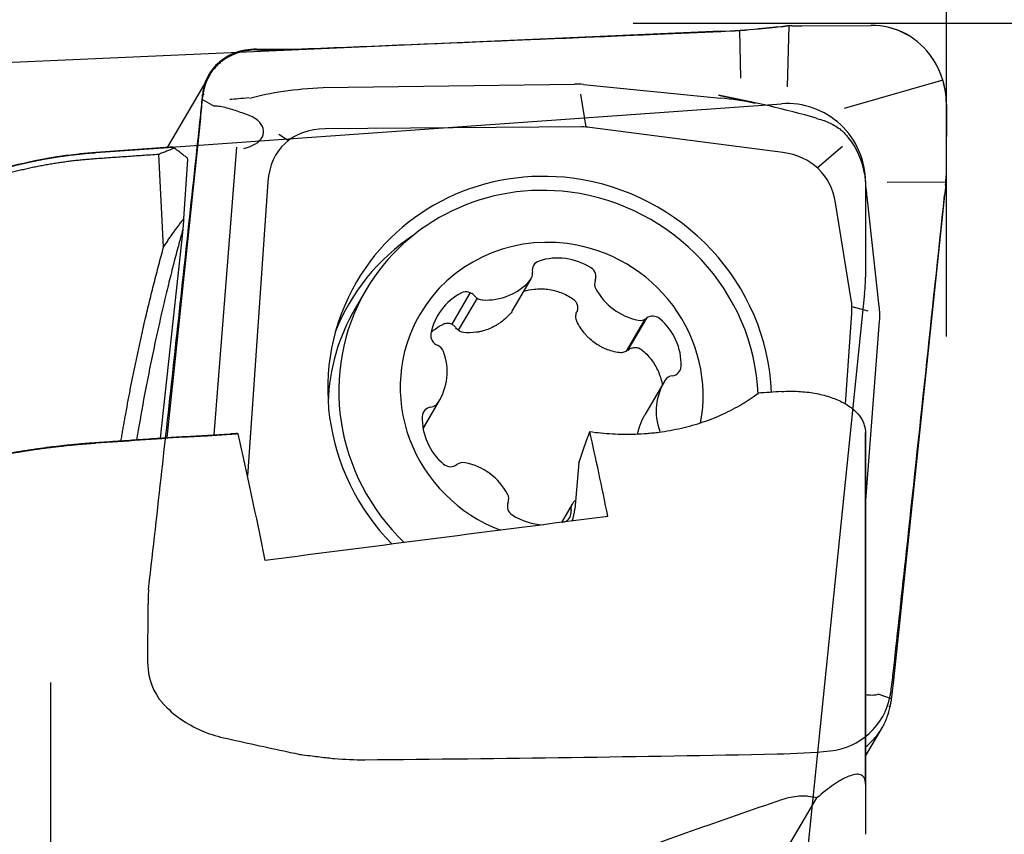
# Model space of a CAD drawing. Units: millimetres. Extents: x 227 to 319.1, y 260.4 to 326.2.
# Drawn here: x 298.7 to 304.9, y 293.7 to 298.9 of the extents above; entities that cross this region are included whole.
import ezdxf

# ---------------------------------------------------------------- set-up
doc = ezdxf.new("R2010")
doc.units = ezdxf.units.MM
for name, color, linetype in [('1', 4, 'Continuous'), ('2', 7, 'Continuous'), ('81', 3, 'Continuous'), ('CUT', 1, 'Continuous'), ('NOCUT', 7, 'Continuous')]:
    doc.layers.add(name, color=color, linetype=linetype)

msp = doc.modelspace()

# ---------------------------------------------------------------- linework, layer by layer
at = {"layer": '1'}
for p, q in [((300.5045, 298.7031), (303.1387, 298.8145)), ((303.2674, 298.5171), (303.2608, 298.8214)), ((303.3833, 298.8317), (303.4895, 298.8421)), ((303.5727, 298.8499), (303.5628, 298.4619)), ((303.6554, 298.8507), (304.0957, 298.853)), ((299.8731, 298.5324), (299.6053, 298.0741)), ((304.556, 298.5033), (303.9273, 298.3232)), ((300.5996, 298.4566), (302.2043, 298.4791)), ((302.2632, 298.4763), (303.1365, 298.389)), ((299.8299, 298.3799), (299.905, 298.3371)), ((302.2423, 298.4135), (302.277, 298.2046)), ((303.1238, 298.4074), (303.3574, 298.3567)), ((304.5791, 298.3494), (304.5768, 297.936)), ((299.6042, 296.2226), (299.8189, 298.2608)), ((302.2503, 298.2053), (300.6135, 298.1924)), ((303.5351, 298.0422), (302.3033, 298.2021)), ((300.3176, 298.1596), (300.3795, 298.119)), ((299.6228, 298.0753), (299.1489, 298.0416)), ((300.0481, 298.0757), (299.9029, 296.241)), ((303.755, 297.9441), (303.9162, 298.083)), ((298.8625, 298.0071), (298.8625, 298.0073)), ((299.5821, 297.4378), (299.5506, 298.0297)), ((299.7104, 297.6183), (299.7363, 297.9972)), ((299.7363, 297.9972), (299.7344, 298.0058)), ((300.2484, 297.8547), (300.1181, 295.9769)), ((304.5759, 297.852), (304.2017, 297.8515)), ((304.1502, 297.06), (304.0737, 297.7592)), ((304.5675, 297.7688), (304.2415, 294.6735)), ((303.9716, 297.1014), (303.8712, 297.7201)), ((299.7044, 297.5511), (299.5611, 296.2196)), ((301.8075, 297.0295), (301.9282, 297.2362)), ((300.8736, 297.1637), (300.8046, 297.0455)), ((301.5386, 297.1476), (301.4214, 296.947)), ((301.583, 297.1124), (301.4633, 296.9073)), ((303.9759, 297.0598), (304.0774, 297.0306)), ((302.5472, 296.7816), (302.6659, 296.9849)), ((303.9352, 296.4362), (303.9755, 297.0167)), ((302.537, 296.7743), (302.6563, 296.9785)), ((304.0625, 295.7938), (304.1526, 296.9656)), ((302.7758, 296.5748), (302.6543, 296.3668)), ((301.3349, 296.4462), (301.2383, 296.281)), ((301.2384, 296.2805), (301.343, 296.4595)), ((304.0625, 294.012), (304.0625, 296.256)), ((304.0625, 296.2553), (304.0625, 294.0113)), ((302.2321, 296.0604), (302.2071, 295.7663)), ((302.1906, 295.7982), (302.1224, 295.6814)), ((302.1311, 295.6825), (302.1401, 295.6854)), ((298.8625, 292.6182), (298.8625, 294.6587)), ((304.2277, 294.5556), (304.1445, 294.5848)), ((304.0625, 294.1882), (304.1682, 294.3692)), ((304.0625, 294.0113), (304.0625, 293.6904)), ((303.4696, 293.4427), (303.7522, 293.9225))]:
    msp.add_line(p, q, dxfattribs=at)
for start, end in [(97.43, 102.25973), (94.06746, 95.99688)]:
    msp.add_arc((299.3616, 295.0492), 3, start, end, dxfattribs=at)
for centre, major_axis, ratio, start_param, end_param in [((303.2749, 299.0477), (-0.9985, -0.0772), 0.224258, 1.416679, 1.662266), ((303.0328, 299.9302), (-5.0105, -0.4083), 0.223693, 1.643832, 1.656528), ((303.0359, 300.0554), (-4.9984, 0.1311), 0.239652, 1.688705, 1.701327), ((304.0573, 298.3217), (-0.3039, -0.4523), 0.917214, 2.772006, 3.698981), ((300.3472, 298.9238), (-1.2675, -0.0262), 0.17791, 1.431774, 1.691535), ((301.139, 297.9747), (-1.3561, 0.1539), 0.338255, 5.159414, 5.587982), ((302.1913, 297.9545), (-0.1616, -0.5025), 0.932662, 3.328081, 3.447421), ((302.8652, 298.0915), (-1.6926, 0.2769), 0.207561, 4.198464, 4.592996), ((303.2998, 297.8924), (-0.9989, 0.2194), 0.455659, 4.75482, 4.975627), ((304.0591, 298.3249), (-0.4912, -0.1855), 0.919509, 2.802018, 2.817366), ((300.0208, 298.1816), (-0.1998, 0.0094), 0.595203, 1.977383, 3.793042), ((300.0208, 298.1816), (-0.1998, 0.0094), 0.595203, 3.793042, 4.299945), ((300.878, 297.5573), (-0.5275, 0.5364), 0.644656, 5.725275, 6.801658), ((302.2554, 297.5682), (-0.0051, 0.6371), 0.778644, 6.176127, 6.283051), ((303.5603, 297.6921), (-0.2645, -0.5471), 0.785017, 2.309719, 2.795571), ((303.2645, 297.4372), (-0.5037, -0.4942), 0.70708, 2.678215, 3.648509), ((302.0467, 296.4954), (-1.2337, 0.7207), 0.967587, 5.123942, 6.283185), ((305.2572, 299.0176), (-0.1775, -5.0004), 0.131489, 4.935097, 4.9484), ((302.0467, 296.4954), (-1.2337, 0.7207), 0.967587, 3.69599, 5.123943), ((302.0393, 296.4827), (-1.1657, 0.681), 0.967587, 5.123942, 6.283185), ((301.1453, 299.0119), (-1.676, 4.928), 0.498763, 4.291025, 4.302417), ((305.2571, 299.0175), (-0.6737, -5.0002), 0.106161, 4.965767, 4.979071), ((302.0393, 296.4827), (-1.1657, 0.681), 0.967587, 3.696678, 5.123942), ((301.9766, 296.3755), (1.2088, -0.7062), 0.967587, 2.699026, 3.293867), ((302.0594, 296.5172), (-0.8419, 0.4918), 0.967587, 5.123942, 6.283185), ((302.0594, 296.5172), (-0.8419, 0.4918), 0.967587, 3.471661, 5.123942), ((302.1096, 296.9935), (0.3316, -0.1937), 0.967587, 1.528806, 2.435893), ((302.0016, 297.287), (0.0579, -0.0338), 0.967587, 2.435893, 3.814945), ((302.2757, 297.2514), (0.0579, -0.0338), 0.967587, 0.149754, 1.528806), ((301.8704, 297.27), (0.0579, -0.0338), 0.967587, 6.101084, 6.956538), ((302.0467, 296.4954), (-1.2337, 0.7207), 0.967587, 0, 1.295519), ((301.6292, 297.4752), (0.3316, -0.1937), 0.967587, 5.193998, 6.101084), ((302.3998, 297.2013), (0.0579, -0.0338), 0.967587, 3.291347, 4.1468), ((302.6772, 297.3392), (0.3316, -0.1937), 0.967587, 4.1468, 5.053887), ((302.0393, 296.4827), (-1.1657, 0.681), 0.967587, 0, 1.327033), ((301.6639, 296.8099), (0.3316, -0.1937), 0.967587, 2.576004, 3.483091), ((301.5157, 297.0869), (0.0579, -0.0338), 0.967587, 1.196951, 2.576004), ((301.6188, 297.1664), (0.0579, -0.0338), 0.967587, 4.338544, 5.193998), ((301.9703, 296.3646), (1.1657, -0.681), 0.967587, 3.141597, 3.619709), ((303.3275, 297.0484), (-0.6488, 0.0144), 0.751913, 3.106169, 3.279825), ((303.6373, 296.9592), (-0.4687, -0.2415), 0.89989, 2.634626, 2.830492), ((302.0594, 296.5172), (-0.8419, 0.4918), 0.967587, 0, 1.740055), ((302.623, 297.0361), (0.0579, -0.0338), 0.967587, 5.053887, 5.90934), ((302.7069, 296.9322), (0.0579, -0.0338), 0.967587, 1.388695, 2.767748), ((302.5051, 296.7007), (0.3316, -0.1937), 0.967587, 0.481609, 1.388695), ((301.3541, 296.8719), (0.0579, -0.0338), 0.967587, 3.483091, 4.862143), ((301.3067, 296.7511), (0.0579, -0.0338), 0.967587, 0.865097, 1.72055), ((301.0114, 296.6532), (0.3316, -0.1937), 0.967587, 6.241195, 7.148282), ((302.8194, 296.6817), (0.0579, -0.0338), 0.967587, 5.385742, 6.764794), ((302.8404, 296.552), (0.0579, -0.0338), 0.967587, 2.244149, 3.099603), ((303.1074, 296.3811), (0.3316, -0.1937), 0.967587, 3.099603, 4.006689), ((301.2995, 296.3527), (0.0579, -0.0338), 0.967587, 2.244149, 3.623201), ((301.2784, 296.4824), (0.0579, -0.0338), 0.967587, 5.385742, 6.241195), ((301.6137, 296.3337), (0.3316, -0.1937), 0.967587, 3.623201, 4.530288), ((300.165, 288.8081), (-0.8518, 9.2451), 0.103016, 5.502518, 5.637605), ((301.4787, 295.596), (-2.1451, -5.9031), 0.088021, 1.681468, 1.715541), ((302.3861, 288.8071), (-0.8663, 9.4031), 0.103016, 5.52866, 5.618022), ((301.412, 296.1021), (0.0579, -0.0338), 0.967587, 4.530288, 5.90934), ((301.4958, 295.9983), (0.0579, -0.0338), 0.967587, 1.912294, 2.767748), ((301.4417, 295.6952), (0.3316, -0.1937), 0.967587, 1.005207, 1.912294), ((301.719, 295.8331), (0.0579, -0.0338), 0.967587, 0.149754, 1.005207), ((301.8432, 295.783), (0.0579, -0.0338), 0.967587, 3.291347, 4.670399), ((302.2485, 295.7644), (0.0579, -0.0338), 0.967587, 2.959492, 3.814945), ((302.4897, 295.5592), (0.3316, -0.1937), 0.967587, 2.90243, 2.959492), ((302.0093, 296.0409), (0.3316, -0.1937), 0.967587, 4.670399, 5.216424), ((302.1173, 295.7474), (0.0579, -0.0338), 0.967587, 5.577486, 6.956538), ((301.1056, 295.7493), (-1.1022, -0.0551), 0.504991, 2.936875, 3.073239), ((325.3258, 294.3086), (-85.9199, -9.849), 0.04804, 4.976756, 5.003281), ((347.6311, 290.0505), (-55.2538, -3.9666), 0.205968, 5.621775, 5.656843)]:
    msp.add_ellipse(centre, major_axis=major_axis, ratio=ratio, start_param=start_param, end_param=end_param, dxfattribs=at)
for points, degree in [([(303.5927, 298.8505), (303.5794, 298.8504), (303.5661, 298.8498), (303.5528, 298.8484)], 3), ([(299.8335, 298.4167), (299.8324, 298.4094), (299.8316, 298.4019), (299.831, 298.3942)], 3), ([(299.1489, 298.0415), (299.3134, 298.053), (299.4779, 298.0645), (299.6424, 298.0759)], 3), ([(299.6517, 298.0699), (299.5506, 298.0297)], 1), ([(299.6424, 298.0758), (299.6455, 298.0739), (299.6486, 298.0719), (299.6517, 298.0699)], 3), ([(299.7344, 298.0058), (299.6517, 298.0699)], 1), ([(299.1417, 298.0011), (298.8635, 297.9815), (298.5931, 297.9091)], 2), ([(299.5506, 298.0297), (299.1417, 298.0011)], 1), ([(304.5744, 297.8333), (304.5757, 297.8459), (304.5764, 297.8585), (304.5764, 297.8711)], 3), ([(299.5819, 297.4379), (299.6435, 297.5344), (299.7104, 297.6183)], 2), ([(299.7104, 297.6183), (299.7044, 297.5511)], 1), ([(301.8075, 297.0295), (301.8054, 297.0259), (301.803, 297.0225), (301.8002, 297.0193)], 3), ([(303.527, 296.5163), (303.4769, 296.5128), (303.4267, 296.5094), (303.3765, 296.5059)], 3), ([(299.1509, 296.1913), (299.7179, 296.2304)], 1), ([(299.7144, 296.2251), (299.7156, 296.2269), (299.7167, 296.2286), (299.7178, 296.2304)], 3), ([(299.7178, 296.2301), (299.8142, 296.2343), (299.9106, 296.24), (300.0069, 296.247)], 3), ([(300.0576, 296.2455), (300.0401, 296.2443), (300.0225, 296.2431), (300.0049, 296.2419)], 3), ([(300.0069, 296.247), (300.048, 296.2499)], 1), ([(298.6022, 296.1244), (298.8721, 296.172), (299.1509, 296.1913)], 2), ([(299.7144, 296.2251), (299.5259, 296.2121), (299.3374, 296.199), (299.1489, 296.186)], 3), ([(304.2205, 294.5067), (304.2222, 294.5151), (304.2236, 294.5236), (304.2247, 294.5321)], 3)]:
    msp.add_open_spline(points, degree=degree, dxfattribs=at)
for points, degree, knots in [([(300.1761, 298.6968), (300.1541, 298.6969), (300.1325, 298.6951), (300.0903, 298.688), (300.0698, 298.6827), (300.0299, 298.6686), (300.011, 298.6599), (299.9756, 298.6398), (299.959, 298.6284), (299.9359, 298.6091), (299.9286, 298.6024), (299.9147, 298.5884), (299.9082, 298.5812), (299.8896, 298.5588), (299.8788, 298.5429), (299.8648, 298.5176), (299.8605, 298.5089), (299.8528, 298.4913), (299.8494, 298.4823), (299.8404, 298.455), (299.8361, 298.4362), (299.8335, 298.4167)], 3, [0, 0, 0, 0, 0.125, 0.125, 0.25, 0.25, 0.375, 0.375, 0.5, 0.5, 0.5625, 0.5625, 0.625, 0.625, 0.75, 0.75, 0.8125, 0.8125, 0.875, 0.875, 1, 1, 1, 1]), ([(304.5791, 298.3569), (304.5788, 298.3819), (304.5745, 298.4316), (304.5631, 298.4806), (304.5518, 298.5171), (304.5475, 298.5292), (304.5383, 298.553), (304.5332, 298.5646), (304.517, 298.5991), (304.5046, 298.6213), (304.4905, 298.6428)], 3, [0, 0, 0, 0, 0.25, 0.5, 0.5, 0.625, 0.625, 0.75, 0.75, 1, 1, 1, 1]), ([(299.8189, 298.2608), (299.8213, 298.2841), (299.8236, 298.3069), (299.8276, 298.3513), (299.8294, 298.373), (299.831, 298.3942)], 3, [0, 0, 0, 0, 0.5, 0.5, 1, 1, 1, 1]), ([(299.8335, 298.4167), (299.8347, 298.4164), (299.836, 298.4161), (299.8382, 298.4155), (299.8392, 298.4153), (299.8402, 298.4151)], 3, [0, 0, 0, 0, 0.563908, 0.563908, 1, 1, 1, 1]), ([(300.0044, 298.3823), (300.0224, 298.3833), (300.0406, 298.3846), (300.0813, 298.3883), (300.1038, 298.3907), (300.1265, 298.3937)], 3, [0, 0, 0, 0, 0.456462, 0.456462, 1, 1, 1, 1]), ([(300.1062, 298.2871), (300.1024, 298.2885), (300.0985, 298.2898), (300.0812, 298.296), (300.067, 298.3009), (300.0379, 298.3105), (300.0233, 298.3151), (299.9938, 298.3238), (299.9788, 298.3278), (299.9502, 298.334), (299.9362, 298.3362), (299.917, 298.3374), (299.9108, 298.3375), (299.905, 298.3371)], 3, [0, 0, 0, 0, 0.060353, 0.060353, 0.269102, 0.269102, 0.477851, 0.477851, 0.686601, 0.686601, 0.89535, 0.89535, 1, 1, 1, 1]), ([(303.7469, 298.2602), (303.7504, 298.2594), (303.7539, 298.2587), (303.7849, 298.2514), (303.8114, 298.2422), (303.8614, 298.2182), (303.8852, 298.2031), (303.9241, 298.1708), (303.9401, 298.1542), (303.9541, 298.136)], 3, [0, 0, 0, 0, 0.0426, 0.0426, 0.377879, 0.377879, 0.713158, 0.713158, 1, 1, 1, 1]), ([(299.6424, 298.0759), (299.6397, 298.0759), (299.6345, 298.0759), (299.6279, 298.0756), (299.6239, 298.0754), (299.6226, 298.0753)], 3, [0, 0, 0, 0, 0.398926, 0.797057, 1, 1, 1, 1]), ([(298.5852, 297.9469), (298.5935, 297.9492), (298.6103, 297.9536), (298.6354, 297.96), (298.6606, 297.9661), (298.6859, 297.9721), (298.7112, 297.9778), (298.7366, 297.9833), (298.762, 297.9887), (298.7875, 297.9937), (298.813, 297.9986), (298.8386, 298.0032), (298.8642, 298.0077), (298.8899, 298.0119), (298.9156, 298.0158), (298.9414, 298.0196), (298.9672, 298.0231), (298.9931, 298.0264), (299.019, 298.0295), (299.0449, 298.0323), (299.0708, 298.035), (299.0968, 298.0374), (299.1228, 298.0396), (299.1402, 298.0408), (299.1489, 298.0415)], 3, [0, 0, 0, 0, 0.045126, 0.090275, 0.135449, 0.180648, 0.225875, 0.27113, 0.316414, 0.361728, 0.407075, 0.452454, 0.497868, 0.543316, 0.588801, 0.634324, 0.679886, 0.725487, 0.77113, 0.816815, 0.862543, 0.908316, 0.954135, 1, 1, 1, 1]), ([(304.0558, 297.9071), (304.0599, 297.883), (304.0624, 297.8587), (304.0636, 297.8276), (304.0637, 297.8211), (304.0638, 297.8145)], 3, [0, 0, 0, 0, 0.789525, 0.789525, 1, 1, 1, 1]), ([(299.7044, 297.5512), (299.6997, 297.5342), (299.6902, 297.4996), (299.6759, 297.4466), (299.6613, 297.3914), (299.6464, 297.3341), (299.6313, 297.2746), (299.616, 297.2129), (299.6004, 297.1491), (299.5847, 297.083), (299.5688, 297.0149), (299.5529, 296.9445), (299.5369, 296.872), (299.5208, 296.7972), (299.5047, 296.7204), (299.4887, 296.6413), (299.4614, 296.5025), (299.4349, 296.3582), (299.415, 296.241), (299.4097, 296.2092)], 3, [0, 0, 0, 0, 0.038109, 0.07781, 0.119104, 0.161991, 0.206471, 0.252544, 0.30021, 0.34947, 0.400322, 0.452768, 0.506808, 0.56244, 0.619666, 0.678486, 0.738899, 0.929147, 1, 1, 1, 1]), ([(299.3102, 296.2025), (299.3328, 296.3374), (299.4533, 296.972), (299.582, 297.4378)], 2, [0, 0, 0, 0.214029, 1, 1, 1]), ([(301.8812, 297.1568), (301.903, 297.1632), (301.9252, 297.1675), (301.9623, 297.1714), (301.9768, 297.172), (302.0056, 297.1716), (302.0343, 297.1696), (302.0627, 297.1642), (302.0909, 297.1571), (302.1048, 297.1528), (302.1452, 297.1374), (302.1709, 297.1242), (302.1951, 297.1079)], 3, [0, 0, 0, 0, 0.206652, 0.206652, 0.338877, 0.338877, 0.471101, 0.603326, 0.603326, 0.735551, 0.735551, 1, 1, 1, 1]), ([(302.1951, 297.1079), (302.1984, 297.1056), (302.2015, 297.1031), (302.2072, 297.0975), (302.2098, 297.0945), (302.2144, 297.0879), (302.2163, 297.0845), (302.2197, 297.0773), (302.221, 297.0735), (302.2241, 297.062), (302.2249, 297.0541), (302.2238, 297.0381), (302.222, 297.0304), (302.219, 297.023)], 3, [0, 0, 0, 0, 0.125, 0.125, 0.25, 0.25, 0.375, 0.375, 0.5, 0.5, 0.75, 0.75, 1, 1, 1, 1]), ([(301.8002, 297.0193), (301.781, 296.9968), (301.7598, 296.9769), (301.7305, 296.9552), (301.7245, 296.9511), (301.7122, 296.9431), (301.706, 296.9393), (301.687, 296.9286), (301.6612, 296.9161), (301.6342, 296.9069), (301.6136, 296.9013), (301.6066, 296.8997), (301.5927, 296.8968), (301.5857, 296.8957), (301.551, 296.8909), (301.5232, 296.8906), (301.4955, 296.8938)], 3, [0, 0, 0, 0, 0.25, 0.25, 0.3125, 0.3125, 0.375, 0.375, 0.5, 0.625, 0.625, 0.6875, 0.6875, 0.75, 0.75, 1, 1, 1, 1]), ([(302.2201, 296.9648), (302.2179, 296.9693), (302.2163, 296.9741), (302.2141, 296.9838), (302.2135, 296.9888), (302.2133, 296.9987), (302.2138, 297.0038), (302.2156, 297.0135), (302.2171, 297.0183), (302.219, 297.023)], 3, [0, 0, 0, 0, 0.25, 0.25, 0.5, 0.5, 0.75, 0.75, 1, 1, 1, 1]), ([(301.2925, 296.8975), (301.2946, 296.8993), (301.2967, 296.901), (301.3202, 296.9204), (301.3435, 296.9353), (301.3687, 296.9474)], 3, [0, 0, 0, 0, 0.089514, 0.089514, 1, 1, 1, 1]), ([(301.3687, 296.9474), (301.3722, 296.9491), (301.3757, 296.9504), (301.383, 296.9523), (301.3868, 296.9529), (301.3943, 296.9534), (301.3981, 296.9532), (301.4055, 296.9523), (301.4092, 296.9515), (301.42, 296.9481), (301.4267, 296.9446), (301.4389, 296.9353), (301.4441, 296.9298), (301.4485, 296.9233)], 3, [0, 0, 0, 0, 0.125, 0.125, 0.25, 0.25, 0.375, 0.375, 0.5, 0.5, 0.75, 0.75, 1, 1, 1, 1]), ([(301.4955, 296.8938), (301.4908, 296.8944), (301.4861, 296.8955), (301.4772, 296.8987), (301.473, 296.9008), (301.465, 296.9058), (301.4612, 296.9089), (301.4543, 296.9155), (301.4512, 296.9192), (301.4485, 296.9233)], 3, [0, 0, 0, 0, 0.25, 0.25, 0.5, 0.5, 0.75, 0.75, 1, 1, 1, 1]), ([(302.4905, 296.7646), (302.4615, 296.7688), (302.4335, 296.7763), (302.3997, 296.79), (302.393, 296.7929), (302.3797, 296.7993), (302.3732, 296.8027), (302.354, 296.8134), (302.3295, 296.8293), (302.3071, 296.8481), (302.2912, 296.8633), (302.286, 296.8686), (302.276, 296.8795), (302.2712, 296.885), (302.2482, 296.9134), (302.2327, 296.9381), (302.2201, 296.9648)], 3, [0, 0, 0, 0, 0.25, 0.25, 0.3125, 0.3125, 0.375, 0.375, 0.5, 0.625, 0.625, 0.6875, 0.6875, 0.75, 0.75, 1, 1, 1, 1]), ([(302.5462, 296.7808), (302.5523, 296.7859), (302.5592, 296.7899), (302.5703, 296.7942), (302.5741, 296.7953), (302.5818, 296.797), (302.5858, 296.7974), (302.5937, 296.7977), (302.5977, 296.7976), (302.6055, 296.7965), (302.6093, 296.7956), (302.6169, 296.7932), (302.6205, 296.7916), (302.6274, 296.7879), (302.6307, 296.7857), (302.6338, 296.7832)], 3, [0, 0, 0, 0, 0.25, 0.25, 0.375, 0.375, 0.5, 0.5, 0.625, 0.625, 0.75, 0.75, 0.875, 0.875, 1, 1, 1, 1]), ([(302.5462, 296.7808), (302.5423, 296.7776), (302.5381, 296.7748), (302.5293, 296.7701), (302.5247, 296.7682), (302.5152, 296.7654), (302.5102, 296.7645), (302.5004, 296.7638), (302.4954, 296.7639), (302.4905, 296.7646)], 3, [0, 0, 0, 0, 0.25, 0.25, 0.5, 0.5, 0.75, 0.75, 1, 1, 1, 1]), ([(302.6338, 296.7832), (302.6564, 296.7649), (302.6765, 296.7442), (302.7029, 296.7098), (302.7111, 296.6978), (302.7258, 296.6732), (302.739, 296.6479), (302.7492, 296.6211), (302.7579, 296.5935), (302.7614, 296.5795), (302.7646, 296.5623), (302.7652, 296.5592), (302.7657, 296.5561)], 3, [0, 0, 0, 0, 0.321602, 0.321602, 0.482403, 0.482403, 0.643203, 0.804004, 0.804004, 0.964805, 0.964805, 1, 1, 1, 1]), ([(302.3023, 296.2607), (302.326, 296.2573), (302.3501, 296.2544), (302.3982, 296.2497), (302.4224, 296.2478), (302.4953, 296.2438), (302.5443, 296.2433), (302.6184, 296.2459), (302.6432, 296.2473), (302.6806, 296.2503), (302.6931, 296.2515), (302.7179, 296.2541), (302.7796, 296.2614), (302.84, 296.2721), (302.911, 296.2884), (302.9345, 296.2944), (302.9809, 296.3076), (303.004, 296.3147), (303.072, 296.3378), (303.1152, 296.3551), (303.1974, 296.393), (303.2364, 296.4136), (303.2826, 296.4414), (303.2918, 296.4471), (303.3096, 296.4585), (303.3359, 296.4759), (303.3607, 296.4938), (303.3765, 296.5059)], 3, [0, 0, 0, 0, 0.0625, 0.0625, 0.125, 0.125, 0.25, 0.25, 0.3125, 0.3125, 0.34375, 0.34375, 0.375, 0.5, 0.5, 0.5625, 0.5625, 0.625, 0.625, 0.75, 0.75, 0.875, 0.875, 0.90625, 0.90625, 0.9375, 1, 1, 1, 1]), ([(303.527, 296.5163), (303.5633, 296.5188), (303.5991, 296.5191), (303.6521, 296.5164), (303.6697, 296.5149), (303.7045, 296.511), (303.7384, 296.5061), (303.7705, 296.4993), (303.8018, 296.4916), (303.8171, 296.4873), (303.8613, 296.473), (303.8881, 296.4619), (303.9245, 296.4432), (303.9361, 296.4366), (303.9578, 296.4228), (303.9679, 296.4156), (303.9959, 296.3934), (304.0115, 296.3776), (304.0306, 296.3526), (304.0362, 296.3441), (304.0458, 296.3269), (304.0537, 296.3095), (304.0585, 296.2917), (304.0617, 296.2736), (304.0625, 296.2645), (304.0625, 296.2553)], 3, [0, 0, 0, 0, 0.125, 0.125, 0.1875, 0.1875, 0.25, 0.3125, 0.3125, 0.375, 0.375, 0.5, 0.5, 0.5625, 0.5625, 0.625, 0.625, 0.75, 0.75, 0.8125, 0.8125, 0.875, 0.9375, 0.9375, 1, 1, 1, 1]), ([(302.6089, 296.2469), (302.6098, 296.2515), (302.6107, 296.256), (302.6134, 296.2677), (302.6153, 296.2747), (302.6194, 296.2887), (302.6217, 296.2956), (302.6322, 296.3247), (302.6422, 296.3462), (302.6543, 296.3668)], 3, [0, 0, 0, 0, 0.110177, 0.110177, 0.279425, 0.279425, 0.448674, 0.448674, 1, 1, 1, 1]), ([(300.0049, 296.2419), (299.9911, 296.2409), (299.9634, 296.239), (299.9219, 296.2364), (299.8804, 296.2338), (299.8389, 296.2314), (299.7974, 296.2292), (299.7559, 296.2271), (299.7283, 296.2257), (299.7144, 296.2251)], 3, [0, 0, 0, 0, 0.142815, 0.285637, 0.428471, 0.57132, 0.714188, 0.85708, 1, 1, 1, 1]), ([(300.0576, 296.2455), (300.0568, 296.2459), (300.056, 296.2462), (300.054, 296.2471), (300.0528, 296.2477), (300.0504, 296.2488), (300.0492, 296.2493), (300.048, 296.2499)], 3, [0, 0, 0, 0, 0.25, 0.25, 0.625, 0.625, 1, 1, 1, 1]), ([(299.1489, 296.186), (299.1397, 296.1854), (299.1215, 296.1841), (299.0943, 296.182), (299.067, 296.1798), (299.0398, 296.1775), (299.0126, 296.175), (298.9855, 296.1723), (298.9584, 296.1696), (298.9314, 296.1667), (298.9044, 296.1637), (298.8775, 296.1605), (298.8506, 296.1572), (298.8238, 296.1538), (298.797, 296.1503), (298.7703, 296.1466), (298.7436, 296.1428), (298.717, 296.1388), (298.6905, 296.1347), (298.6641, 296.1305), (298.6377, 296.1262), (298.6114, 296.1218), (298.5939, 296.1187), (298.5852, 296.1171)], 3, [0, 0, 0, 0, 0.047845, 0.095664, 0.143456, 0.191223, 0.238965, 0.286682, 0.334377, 0.382048, 0.429698, 0.477326, 0.524933, 0.572519, 0.620087, 0.667635, 0.715165, 0.762678, 0.810174, 0.857653, 0.905117, 0.952566, 1, 1, 1, 1]), ([(304.2415, 294.6735), (304.239, 294.6501), (304.2364, 294.6267), (304.2308, 294.5796), (304.2278, 294.5559), (304.2247, 294.5321)], 3, [0, 0, 0, 0, 0.5, 0.5, 1, 1, 1, 1]), ([(304.0624, 294.5833), (304.0691, 294.582), (304.0758, 294.5811), (304.0976, 294.5789), (304.1131, 294.579), (304.1333, 294.5821), (304.139, 294.5833), (304.1445, 294.5848)], 3, [0, 0, 0, 0, 0.238872, 0.238872, 0.784803, 0.784803, 1, 1, 1, 1]), ([(304.0634, 294.2476), (304.0715, 294.2541), (304.0794, 294.2609), (304.0957, 294.2759), (304.1039, 294.2842), (304.1196, 294.3012), (304.1271, 294.31), (304.1484, 294.3373), (304.1612, 294.3565), (304.1782, 294.387), (304.1835, 294.3974), (304.1932, 294.4184), (304.1976, 294.4291), (304.2096, 294.4616), (304.2159, 294.4838), (304.2205, 294.5067)], 3, [0, 0, 0, 0, 0.100543, 0.100543, 0.212975, 0.212975, 0.325407, 0.325407, 0.550271, 0.550271, 0.662704, 0.662704, 0.775136, 0.775136, 1, 1, 1, 1]), ([(304.2205, 294.5067), (304.219, 294.5066), (304.2175, 294.5065), (304.2149, 294.5063), (304.2137, 294.5062), (304.2126, 294.5061)], 3, [0, 0, 0, 0, 0.563908, 0.563908, 1, 1, 1, 1]), ([(304.0625, 294.0113), (304.0625, 294.0195), (304.0618, 294.027), (304.0589, 294.0401), (304.0568, 294.0458), (304.0527, 294.0531), (304.0512, 294.0553), (304.0478, 294.0594), (304.046, 294.0612), (304.0401, 294.0661), (304.0357, 294.0685), (304.026, 294.0719), (304.0207, 294.0729), (304.0094, 294.0736), (304.0033, 294.0733), (303.984, 294.0706), (303.9702, 294.0665), (303.9408, 294.0548), (303.9252, 294.0472), (303.9008, 294.0334), (303.8925, 294.0284), (303.8758, 294.0178), (303.8673, 294.0122), (303.8245, 293.9827), (303.7889, 293.9545), (303.7522, 293.9225)], 3, [0, 0, 0, 0, 0.0625, 0.0625, 0.125, 0.125, 0.15625, 0.15625, 0.1875, 0.1875, 0.25, 0.25, 0.3125, 0.3125, 0.375, 0.375, 0.5, 0.5, 0.625, 0.625, 0.6875, 0.6875, 0.75, 0.75, 1, 1, 1, 1]), ([(303.7522, 293.9225), (303.7342, 293.9271), (303.7158, 293.9304), (303.6877, 293.9331), (303.6782, 293.9336), (303.6591, 293.934), (303.6494, 293.9338), (303.6017, 293.931), (303.5641, 293.9233), (303.527, 293.9106)], 3, [0, 0, 0, 0, 0.25, 0.25, 0.375, 0.375, 0.5, 0.5, 1, 1, 1, 1])]:
    msp.add_open_spline(points, degree=degree, knots=knots, dxfattribs=at)
at = {"layer": '2'}
for p, q in [((304.58, 298.868), (304.58, 323.7277)), ((303.1387, 298.8158), (286.897, 298.103))]:
    msp.add_line(p, q, dxfattribs=at)
msp.add_arc((304.58, 298.879), 16.7001, 90, 182.51298, dxfattribs=at)
at = {"layer": '81'}
for p, q in [((304.58, 296.868), (304.58, 300.868)), ((302.58, 298.868), (306.58, 298.868))]:
    msp.add_line(p, q, dxfattribs=at)
at = {"layer": 'CUT'}
for p, q in [((303.1387, 298.8158), (303.1387, 298.8158)), ((303.3833, 298.833), (303.4895, 298.8432)), ((303.4895, 298.8432), (303.4895, 298.8432)), ((303.5528, 298.8494), (303.5528, 298.8494)), ((303.5927, 298.8514), (303.5927, 298.8514)), ((303.6554, 298.8515), (304.0957, 298.8532)), ((304.0957, 298.8532), (304.0957, 298.8532)), ((300.1761, 298.7013), (300.1761, 298.7013)), ((300.5045, 298.7054), (300.5045, 298.7054)), ((299.831, 298.412), (299.831, 298.412)), ((304.5791, 298.3494), (304.5768, 297.9363)), ((304.5791, 298.3569), (304.5791, 298.3569)), ((299.8189, 298.282), (299.8189, 298.282)), ((304.5768, 297.9363), (304.5768, 297.9363)), ((304.5764, 297.8716), (304.5764, 297.8716)), ((304.5744, 297.8339), (304.5744, 297.8339)), ((299.4861, 295.2539), (299.4928, 295.3133)), ((299.4812, 294.7796), (299.4836, 295.1586)), ((299.4836, 295.1586), (299.4836, 295.1586)), ((299.484, 295.2189), (299.484, 295.2189)), ((299.4812, 294.7727), (299.4812, 294.7727)), ((304.2247, 294.5991), (304.2247, 294.5991)), ((304.2205, 294.5738), (304.2205, 294.5738)), ((299.5761, 294.5277), (299.5761, 294.5277)), ((300.3752, 294.2166), (300.3752, 294.2166)), ((303.8373, 294.223), (303.8373, 294.223)), ((300.4338, 294.2043), (300.4338, 294.2043)), ((300.4711, 294.198), (300.4711, 294.198)), ((300.53, 294.1906), (300.53, 294.1906)), ((300.6291, 294.1788), (300.6291, 294.1788)), ((303.4999, 294.2033), (303.4999, 294.2033))]:
    msp.add_line(p, q, dxfattribs=at)
for centre, radius, start, end in [((281.1478, 792.1746), 493.8487, 272.246312, 272.552207), ((302.9241, 303.6111), 4.8001, 272.56241, 275.48972), ((301.2849, 321.7494), 23.012, 275.49761, 275.65601), ((303.593, 298.4439), 0.4075, 90.04106, 95.66108), ((303.5826, 319.7358), 20.8844, 270.02795, 270.19984), ((304.1018, 298.389), 0.4642, 33.14652, 90.75222), ((300.1627, 298.3497), 0.3508, 99.95413, 130.30794), ((300.1703, 298.3206), 0.3807, 89.1222, 100.32801), ((300.264, 304.751), 6.0504, 269.16791, 272.27755), ((300.128, 298.3897), 0.2978, 130.20175, 171.52233), ((304.0376, 298.3451), 0.5421, 7.23985, 33.32242), ((300.1753, 298.3846), 0.3454, 171.84499, 175.45401), ((295.046, 298.7946), 4.8003, 353.87043, 355.42842), ((304.0718, 298.3512), 0.5074, 0.64132, 7.04082), ((304.1219, 298.352), 0.4572, 359.67222, 0.61021), ((-388.8776, 372.112), 692.6426, 353.7575955, 353.8811216), ((339.6583, 297.7353), 35.0821, 179.67164, 179.77731), ((304.2087, 297.8731), 0.3677, 353.87939, 359.77109), ((348.9236, 293.0822), 44.6031, 173.8846, 173.96771), ((-488.294, 381.3493), 797.2546, 353.8179477, 353.9823678), ((-60.3964, 336.1379), 362.1974, 353.528232, 353.764455), ((-193.43, 349.553), 500.6813, 353.714445, 353.801716), ((299.8219, 295.2162), 0.3379, 173.60278, 179.55131), ((330.6128, 294.9658), 31.1298, 179.53419, 179.64512), ((299.9001, 294.7769), 0.4189, 179.64087, 180.57381), ((299.8545, 294.7764), 0.3733, 180.55517, 221.77588), ((297.9788, 295.4318), 6.3011, 352.56326, 353.66495), ((303.8332, 294.6508), 0.3949, 348.75528, 352.47581), ((296.3298, 295.6408), 7.9633, 352.48353, 352.60806), ((303.7934, 294.6556), 0.4349, 275.78775, 349.15004), ((300.0667, 294.9677), 0.6591, 221.8911, 235.39825), ((300.1344, 295.0688), 0.7807, 235.5262, 257.40943), ((310.3378, 340.5399), 47.3824, 257.35357, 257.86245), ((301.9014, 301.314), 7.2596, 257.86445, 258.33704), ((303.404, 298.7475), 4.5452, 271.20866, 275.47065), ((300.5366, 294.7011), 0.5073, 258.31127, 262.57818), ((301.3464, 300.9371), 6.7957, 262.59971, 263.10094), ((304.5956, 327.7908), 33.8453, 263.10084, 263.26976), ((300.8291, 295.877), 1.7099, 263.28522, 264.77302), ((300.8465, 296.1056), 1.9392, 264.87652, 270.56454), ((298.719, 542.0041), 247.8469, 270.496226, 271.105267)]:
    msp.add_arc(centre, radius, start, end, dxfattribs=at)
at = {"layer": 'NOCUT'}
for p, q in [((299.1489, 298.0416), (303.527, 298.3529)), ((304.0625, 297.8542), (304.0625, 297.2462)), ((304.0573, 297.1443), (303.3223, 289.9697))]:
    msp.add_line(p, q, dxfattribs=at)
for centre, radius, start, end in [((303.5625, 297.8542), 0.5, 360, 94.06746), ((299.3616, 295.0492), 3, 94.06746, 105), ((303.0625, 297.2462), 1, 354.15063, 360)]:
    msp.add_arc(centre, radius, start, end, dxfattribs=at)

doc.saveas('drawing.dxf')
